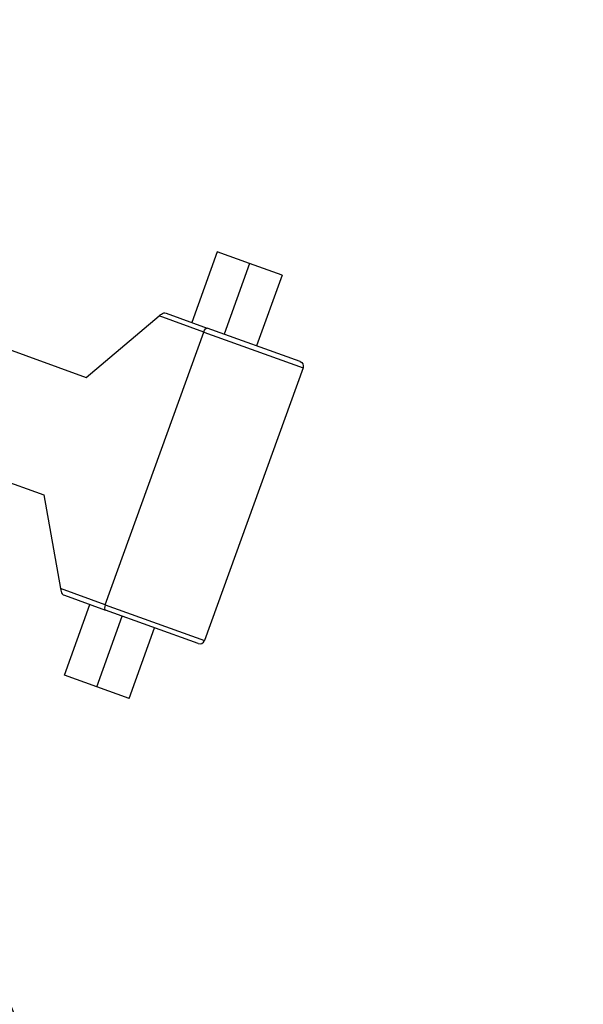
# Model space of a CAD drawing. Units: millimetres. Extents: x -599 to 3216, y -592 to 593.
# Drawn here: x 1598 to 1620, y -18 to 21 of the extents above; entities that cross this region are included whole.
import ezdxf

# ---------------------------------------------------------------- set-up
doc = ezdxf.new("R2010")
doc.units = ezdxf.units.MM
doc.styles.get("Standard").update_dxf_attribs({"font": 'arial.ttf'})
doc.dimstyles.new('ISO-25', dxfattribs={"dimtxt": 2.5, "dimasz": 2.5, "dimexe": 1.25, "dimexo": 0.625, "dimtad": 1, "dimtxsty": 'Standard', "dimcen": 2.5, "dimadec": 0, "dimazin": 0, "dimtfac": 1, "dimtmove": 0, "dimatfit": 3, "dimfxl": 1, "dimarcsym": 0})

# ---------------------------------------------------------------- blocks, each defined once
blk = doc.blocks.new('*D4')
at = {"color": 0, "lineweight": -2, "transparency": 16777216}
for p, q in [((1073.707, 439.426), (1052.457, 439.426)), ((1053.707, 399.426), (1053.707, -515.624)), ((1073.707, -555.624), (1052.457, -555.624))]:
    blk.add_line(p, q, dxfattribs=at)
at = {"color": 0, "transparency": 16777216}
for points in [[(1047.04, 399.426), (1060.374, 399.426), (1053.707, 439.426)], [(1047.04, -515.624), (1060.374, -515.624), (1053.707, -555.624)]]:
    blk.add_solid(points, dxfattribs=at)
at = {"layer": 'Defpoints', "color": 0, "transparency": 16777216}
for p in [(1732.53, 439.426), (1053.707, -555.624), (1635.383, -555.624)]:
    blk.add_point(p, dxfattribs=at)
at = {"color": 0, "transparency": 16777216, "insert": (1002.967, -58.099), "char_height": 70, "attachment_point": 5, "rotation": 90}
blk.add_mtext('100', dxfattribs=at)
blk = doc.blocks.new('*D5')
at = {"color": 0, "lineweight": -2, "transparency": 16777216}
for p, q in [((1107.091, 476.286), (1107.091, 497.536)), ((2007.441, 476.286), (2007.441, 497.536)), ((1147.091, 496.286), (1967.441, 496.286))]:
    blk.add_line(p, q, dxfattribs=at)
at = {"color": 0, "transparency": 16777216}
for points in [[(1147.091, 502.952), (1147.091, 489.619), (1107.091, 496.286)], [(1967.441, 502.952), (1967.441, 489.619), (2007.441, 496.286)]]:
    blk.add_solid(points, dxfattribs=at)
at = {"layer": 'Defpoints', "color": 0, "transparency": 16777216}
for p in [(2007.441, 496.286), (1107.091, -7.224), (2007.441, -54.583)]:
    blk.add_point(p, dxfattribs=at)
at = {"color": 0, "transparency": 16777216, "insert": (1557.266, 547.026), "char_height": 70, "attachment_point": 5}
blk.add_mtext('90', dxfattribs=at)

msp = doc.modelspace()

# ---------------------------------------------------------------- linework, layer by layer
at = {"extrusion": (2.22045e-16, 1, -2.22045e-16)}
for p, q in [((1605.759, 11.817), (1604.741, 8.995)), ((1607.052, 11.35), (1605.759, 11.817)), ((1607.052, 11.35), (1606.034, 8.528)), ((1608.346, 10.883), (1607.052, 11.35)), ((1589.379, 10.817), (1600.521, 6.797)), ((1608.346, 10.883), (1607.327, 8.061)), ((1600.521, 6.797), (1603.433, 9.254)), ((1605.216, 8.611), (1603.433, 9.254)), ((1603.718, 9.364), (1605.36, 8.771)), ((1609.065, 7.434), (1605.36, 8.771)), ((1601.278, -2.301), (1605.216, 8.611)), ((1605.216, 8.611), (1609.186, 7.178)), ((1609.186, 7.178), (1605.248, -3.733)), ((1587.96, 6.013), (1598.824, 2.093)), ((1598.824, 2.093), (1599.496, -1.657)), ((1601.278, -2.301), (1599.496, -1.657)), ((1599.645, -1.924), (1601.287, -2.516)), ((1599.649, -5.115), (1600.667, -2.293)), ((1601.278, -2.301), (1605.248, -3.733)), ((1604.992, -3.853), (1601.287, -2.516)), ((1600.943, -5.581), (1601.961, -2.759)), ((1602.236, -6.048), (1603.254, -3.226)), ((1600.943, -5.581), (1599.649, -5.115)), ((1602.236, -6.048), (1600.943, -5.581))]:
    msp.add_line(p, q, dxfattribs=at)
at = {"extrusion": (-4.93038e-32, -2.22045e-16, -1)}
msp.add_arc((-1608.997, 7.246), 0.2, 109.8421, 199.8421, dxfattribs=at)
msp.add_arc((1605.06, -3.665), 0.2, 250.1579, 340.1579)
for centre, major_axis, ratio, start_param, end_param in [((1603.433, 9.254), (0.177, 0.149), 0, -1.571007, -1.047408), ((1599.713, -1.736), (0.094, 0.177), 1, -4.047817, -3.000619), ((1601.355, -2.328), (-0.068, -0.188), 0.406763, -1.570796, 0)]:
    msp.add_ellipse(centre, major_axis=major_axis, ratio=ratio, start_param=start_param, end_param=end_param)
at = {"extrusion": (-6.16298e-32, -2.22045e-16, -1)}
msp.add_ellipse((1603.65, 9.176), major_axis=(-0.055, -0.192), ratio=1, start_param=-4.118571, end_param=-3.071374, dxfattribs=at)
at = {"extrusion": (-2.46519e-32, -2.22045e-16, -1)}
msp.add_ellipse((1605.292, 8.583), major_axis=(0.068, 0.188), ratio=0.406763, start_param=-1.570796, end_param=0, dxfattribs=at)
at = {"extrusion": (-3.69779e-32, -2.22045e-16, -1)}
msp.add_ellipse((1599.496, -1.657), major_axis=(0.041, -0.227), ratio=0, start_param=-1.570784, end_param=-1.047186, dxfattribs=at)
for points, knots in [([(1587.612, 6.911), (1588.817, 3.805), (1590.022, 0.699), (1594.855, -11.725), (1598.623, -20.991), (1602.78, -31.999), (1603.421, -33.647), (1604.09, -35.281)], [0.005362, 0.005362, 0.005362, 0.005362, 10.000002, 10.000002, 40.000187, 40.000187, 45.304439, 45.304439, 45.304439, 45.304439]), ([(1603.646, -35.046), (1603.53, -34.777), (1603.415, -34.508), (1603.3, -34.239), (1603.266, -34.158), (1603.232, -34.078), (1603.198, -33.997), (1603.069, -33.691), (1602.941, -33.385), (1602.815, -33.078), (1602.749, -32.917), (1602.683, -32.756), (1602.618, -32.595), (1602.526, -32.367), (1602.434, -32.139), (1602.343, -31.911), (1602.247, -31.671), (1602.151, -31.43), (1602.056, -31.189), (1601.997, -31.04), (1601.939, -30.891), (1601.881, -30.741), (1601.756, -30.421), (1601.632, -30.101), (1601.508, -29.782), (1600.867, -28.13), (1600.229, -26.485), (1599.594, -24.848), (1599.047, -23.439), (1598.503, -22.036), (1597.961, -20.637), (1597.873, -20.411), (1597.785, -20.185), (1597.698, -19.959), (1597.072, -18.344), (1596.448, -16.735), (1595.827, -15.134), (1595.825, -15.127), (1595.822, -15.121), (1595.819, -15.114), (1595.225, -13.581), (1594.633, -12.054), (1594.043, -10.533), (1594.014, -10.458), (1593.985, -10.384), (1593.957, -10.31)], [0, 0, 0, 0, 0.0323766, 0.0323766, 0.0323766, 0.0420366, 0.0420366, 0.0420366, 0.078801, 0.078801, 0.078801, 0.0980489, 0.0980489, 0.0980489, 0.1253076, 0.1253076, 0.1253076, 0.1540611, 0.1540611, 0.1540611, 0.171902, 0.171902, 0.171902, 0.2100733, 0.2100733, 0.2100733, 0.407555, 0.407555, 0.407555, 0.5775481, 0.5775481, 0.5775481, 0.6050367, 0.6050367, 0.6050367, 0.8016937, 0.8016937, 0.8016937, 0.8025183, 0.8025183, 0.8025183, 0.9907993, 0.9907993, 0.9907993, 1, 1, 1, 1])]:
    msp.add_open_spline(points, degree=3, knots=knots)

# ---------------------------------------------------------------- dimensions: what is measured, and where the dimension line sits
dim = msp.add_linear_dim(base=(2007.441, 496.286), p1=(1107.091, -7.224), p2=(2007.441, -54.583), text='90', dimstyle='ISO-25', override={"dimtxt": 70, "dimasz": 40, "dimgap": 15, "dimtad": 2, "dimfxl": 20, "dimfxlon": 1})
dim.commit()
dim.dimension.update_dxf_attribs({"geometry": '*D5', "text_midpoint": (1557.266, 547.026)})
dim = msp.add_linear_dim(base=(1053.707, -555.624), p1=(1732.53, 439.426), p2=(1635.383, -555.624), angle=90, text='100', dimstyle='ISO-25', override={"dimtxt": 70, "dimasz": 40, "dimgap": 15, "dimtad": 2, "dimfxl": 20, "dimfxlon": 1})
dim.commit()
dim.dimension.update_dxf_attribs({"geometry": '*D4', "text_midpoint": (1002.967, -58.099)})

doc.saveas('drawing.dxf')
